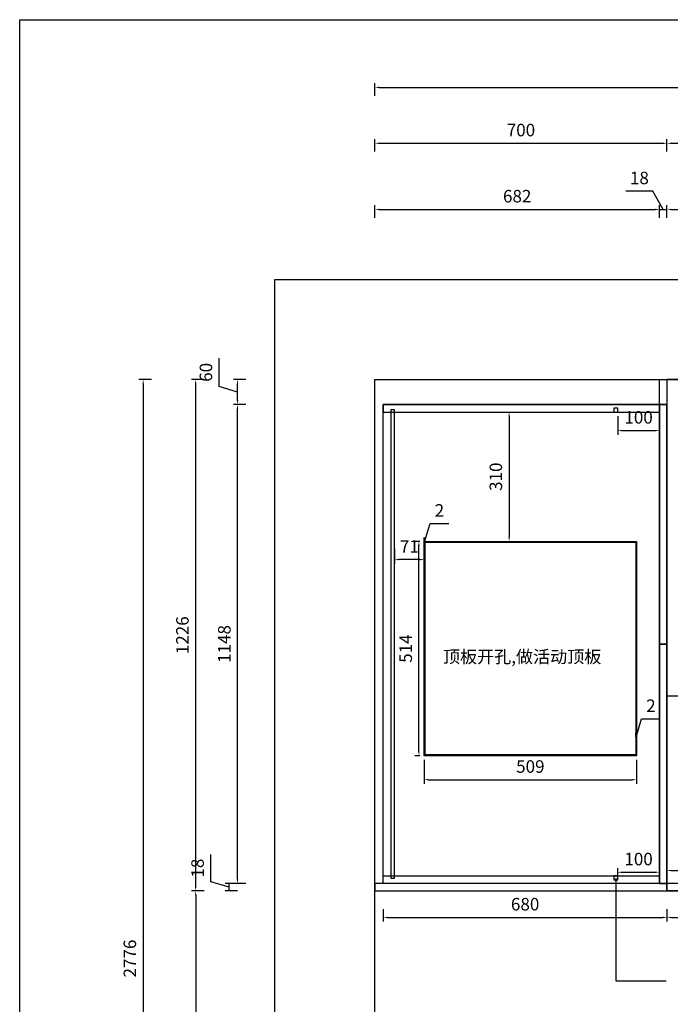
# Model space of a CAD drawing. Units: millimetres. Extents: x 179 to 48177, y 7865 to 17632.
# Drawn here: x 179 to 1738, y 15272 to 17632 of the extents above; entities that cross this region are included whole.
import ezdxf

# ---------------------------------------------------------------- set-up
doc = ezdxf.new("R2010")
doc.units = ezdxf.units.MM
for name, color, linetype in [('HANSAND打印选择层', 7, 'Continuous'), ('HANSAND标注', 7, 'Continuous'), ('S-DIM', 7, 'Continuous')]:
    doc.layers.add(name, color=color, linetype=linetype)
doc.styles.get("Standard").update_dxf_attribs({"font": 'arial.ttf'})
doc.dimstyles.new('副本 D20', dxfattribs={"dimscale": 20, "dimtxt": 1.5, "dimasz": 0.5, "dimexe": 0.5, "dimexo": 0.5, "dimtad": 1, "dimdec": 0, "dimdsep": 46, "dimtxsty": 'Standard', "dimcen": 2.5, "dimclrd": 85, "dimclre": 85, "dimclrt": 7, "dimazin": 0, "dimtfac": 1, "dimtdec": 0, "dimtmove": 1, "dimatfit": 3, "dimfxl": 1, "dimfxlon": 1, "dimarcsym": 0})

# ---------------------------------------------------------------- blocks, each defined once
blk = doc.blocks.new('*D4')
at = {"layer": 'Defpoints', "color": 0, "transparency": 16777216}
for p in [(680.9, 15561.2), (1050.3, 15561.2), (1030.3, 15543.2)]:
    blk.add_point(p, dxfattribs=at)
at = {"layer": 'S-DIM', "color": 85, "lineweight": -2, "transparency": 16777216}
for p, q in [((636.8, 15565.4), (636.8, 15630.6)), ((680.9, 15552.2), (636.8, 15565.4)), ((700.9, 15561.2), (670.9, 15561.2)), ((680.9, 15543.2), (680.9, 15561.2)), ((680.9, 15543.2), (680.9, 15561.2)), ((700.9, 15543.2), (670.9, 15543.2))]:
    blk.add_line(p, q, dxfattribs=at)
at = {"layer": 'S-DIM', "color": 7, "transparency": 16777216, "insert": (609, 15598), "char_height": 30, "attachment_point": 5, "rotation": 90}
blk.add_mtext('18', dxfattribs=at)
blk = doc.blocks.new('*D5')
at = {"layer": 'Defpoints', "color": 0, "transparency": 16777216}
for p in [(700.9, 16709.2), (1050.3, 16709.2), (1050.3, 15561.2)]:
    blk.add_point(p, dxfattribs=at)
at = {"layer": 'S-DIM', "color": 85, "lineweight": -2, "transparency": 16777216}
for p, q in [((720.9, 16709.2), (690.9, 16709.2)), ((700.9, 15571.2), (700.9, 16699.2)), ((720.9, 15561.2), (690.9, 15561.2))]:
    blk.add_line(p, q, dxfattribs=at)
at = {"layer": 'S-DIM', "color": 85, "transparency": 16777216}
for points in [[(699.2, 16699.2), (702.6, 16699.2), (700.9, 16709.2)], [(699.2, 15571.2), (702.6, 15571.2), (700.9, 15561.2)]]:
    blk.add_solid(points, dxfattribs=at)
at = {"layer": 'S-DIM', "color": 7, "transparency": 16777216, "insert": (673.1, 16135.2), "char_height": 30, "attachment_point": 5, "rotation": 90}
blk.add_mtext('1148', dxfattribs=at)
blk = doc.blocks.new('*D6')
at = {"layer": 'Defpoints', "color": 0, "transparency": 16777216}
for p in [(700.9, 16769.2), (1030.3, 16769.2), (1050.3, 16709.2)]:
    blk.add_point(p, dxfattribs=at)
at = {"layer": 'S-DIM', "color": 85, "lineweight": -2, "transparency": 16777216}
for p, q in [((656.8, 16752.4), (656.8, 16820.5)), ((720.9, 16769.2), (690.9, 16769.2)), ((700.9, 16719.2), (700.9, 16759.2)), ((700.9, 16739.2), (656.8, 16752.4)), ((720.9, 16709.2), (690.9, 16709.2))]:
    blk.add_line(p, q, dxfattribs=at)
at = {"layer": 'S-DIM', "color": 85, "transparency": 16777216}
for points in [[(699.2, 16759.2), (702.6, 16759.2), (700.9, 16769.2)], [(699.2, 16719.2), (702.6, 16719.2), (700.9, 16709.2)]]:
    blk.add_solid(points, dxfattribs=at)
at = {"layer": 'S-DIM', "color": 7, "transparency": 16777216, "insert": (629, 16786.4), "char_height": 30, "attachment_point": 5, "rotation": 90}
blk.add_mtext('60', dxfattribs=at)
blk = doc.blocks.new('*D7')
at = {"layer": 'Defpoints', "color": 0, "transparency": 16777216}
for p in [(1712.3, 17177), (1030.3, 16769.2), (1712.3, 16769.2)]:
    blk.add_point(p, dxfattribs=at)
at = {"layer": 'S-DIM', "color": 85, "lineweight": -2, "transparency": 16777216}
for p, q in [((1030.3, 17157), (1030.3, 17187)), ((1712.3, 17157), (1712.3, 17187)), ((1040.3, 17177), (1702.3, 17177))]:
    blk.add_line(p, q, dxfattribs=at)
at = {"layer": 'S-DIM', "color": 85, "transparency": 16777216}
for points in [[(1040.3, 17178.7), (1040.3, 17175.3), (1030.3, 17177)], [(1702.3, 17178.7), (1702.3, 17175.3), (1712.3, 17177)]]:
    blk.add_solid(points, dxfattribs=at)
at = {"layer": 'S-DIM', "color": 7, "transparency": 16777216, "insert": (1371.3, 17204.8), "char_height": 30, "attachment_point": 5}
blk.add_mtext('682', dxfattribs=at)
blk = doc.blocks.new('*D8')
at = {"layer": 'Defpoints', "color": 0, "transparency": 16777216}
for p in [(1730.3, 17177), (1712.3, 16769.2), (1730.3, 16769.2)]:
    blk.add_point(p, dxfattribs=at)
at = {"layer": 'S-DIM', "color": 85, "lineweight": -2, "transparency": 16777216}
for p, q in [((1696.8, 17220.7), (1631.6, 17220.7)), ((1721.3, 17177), (1696.8, 17220.7)), ((1712.3, 17157), (1712.3, 17187)), ((1730.3, 17157), (1730.3, 17187)), ((1712.3, 17177), (1730.3, 17177)), ((1712.3, 17177), (1730.3, 17177))]:
    blk.add_line(p, q, dxfattribs=at)
at = {"layer": 'S-DIM', "color": 7, "transparency": 16777216, "insert": (1664.2, 17248.5), "char_height": 30, "attachment_point": 5}
blk.add_mtext('18', dxfattribs=at)
blk = doc.blocks.new('*D9')
at = {"layer": 'Defpoints', "color": 0, "transparency": 16777216}
for p in [(1790.3, 17177), (1730.3, 16769.2), (1790.3, 16769.2)]:
    blk.add_point(p, dxfattribs=at)
at = {"layer": 'S-DIM', "color": 85, "lineweight": -2, "transparency": 16777216}
for p, q in [((1760.3, 17177), (1773.5, 17221.1)), ((1773.5, 17221.1), (1841.6, 17221.1)), ((1730.3, 17157), (1730.3, 17187)), ((1790.3, 17157), (1790.3, 17187)), ((1740.3, 17177), (1780.3, 17177))]:
    blk.add_line(p, q, dxfattribs=at)
at = {"layer": 'S-DIM', "color": 85, "transparency": 16777216}
for points in [[(1740.3, 17178.7), (1740.3, 17175.3), (1730.3, 17177)], [(1780.3, 17178.7), (1780.3, 17175.3), (1790.3, 17177)]]:
    blk.add_solid(points, dxfattribs=at)
at = {"layer": 'S-DIM', "color": 7, "transparency": 16777216, "insert": (1807.6, 17248.9), "char_height": 30, "attachment_point": 5}
blk.add_mtext('60', dxfattribs=at)
blk = doc.blocks.new('*D22')
at = {"layer": 'Defpoints', "color": 0, "transparency": 16777216}
for p in [(1050.3, 15543.2), (1730.3, 15543.2), (1730.3, 15479.8)]:
    blk.add_point(p, dxfattribs=at)
at = {"layer": 'S-DIM', "color": 85, "lineweight": -2, "transparency": 16777216}
for p, q in [((1050.3, 15499.8), (1050.3, 15469.8)), ((1730.3, 15499.8), (1730.3, 15469.8)), ((1060.3, 15479.8), (1720.3, 15479.8))]:
    blk.add_line(p, q, dxfattribs=at)
at = {"layer": 'S-DIM', "color": 85, "transparency": 16777216}
for points in [[(1060.3, 15481.5), (1060.3, 15478.2), (1050.3, 15479.8)], [(1720.3, 15481.5), (1720.3, 15478.2), (1730.3, 15479.8)]]:
    blk.add_solid(points, dxfattribs=at)
at = {"layer": 'S-DIM', "color": 7, "transparency": 16777216, "insert": (1390.3, 15507.6), "char_height": 30, "attachment_point": 5}
blk.add_mtext('680', dxfattribs=at)
blk = doc.blocks.new('*D23')
at = {"layer": 'Defpoints', "color": 0, "transparency": 16777216}
for p in [(1730.3, 15543.2), (1790.3, 15543.2), (1790.3, 15479.8)]:
    blk.add_point(p, dxfattribs=at)
at = {"layer": 'S-DIM', "color": 85, "lineweight": -2, "transparency": 16777216}
for p, q in [((1730.3, 15499.8), (1730.3, 15469.8)), ((1790.3, 15499.8), (1790.3, 15469.8)), ((1740.3, 15479.8), (1780.3, 15479.8)), ((1760.3, 15479.8), (1782.7, 15405.1)), ((1782.7, 15405.1), (1850.8, 15405.1))]:
    blk.add_line(p, q, dxfattribs=at)
at = {"layer": 'S-DIM', "color": 85, "transparency": 16777216}
for points in [[(1740.3, 15481.5), (1740.3, 15478.2), (1730.3, 15479.8)], [(1780.3, 15481.5), (1780.3, 15478.2), (1790.3, 15479.8)]]:
    blk.add_solid(points, dxfattribs=at)
at = {"layer": 'S-DIM', "color": 7, "transparency": 16777216, "insert": (1816.8, 15432.9), "char_height": 30, "attachment_point": 5}
blk.add_mtext('60', dxfattribs=at)
blk = doc.blocks.new('*D28')
at = {"layer": 'Defpoints', "color": 0, "transparency": 16777216}
for p in [(600.6, 16769.2), (1030.3, 16769.2), (1050.3, 15543.2)]:
    blk.add_point(p, dxfattribs=at)
at = {"layer": 'S-DIM', "color": 85, "lineweight": -2, "transparency": 16777216}
for p, q in [((620.6, 16769.2), (590.6, 16769.2)), ((600.6, 15553.2), (600.6, 16759.2)), ((620.6, 15543.2), (590.6, 15543.2))]:
    blk.add_line(p, q, dxfattribs=at)
at = {"layer": 'S-DIM', "color": 85, "transparency": 16777216}
for points in [[(598.9, 16759.2), (602.2, 16759.2), (600.6, 16769.2)], [(598.9, 15553.2), (602.2, 15553.2), (600.6, 15543.2)]]:
    blk.add_solid(points, dxfattribs=at)
at = {"layer": 'S-DIM', "color": 7, "transparency": 16777216, "insert": (572.7, 16156.2), "char_height": 30, "attachment_point": 5, "rotation": 90}
blk.add_mtext('1226', dxfattribs=at)
blk = doc.blocks.new('*D29')
at = {"layer": 'Defpoints', "color": 0, "transparency": 16777216}
for p in [(1730.3, 17335.5), (1030.3, 16769.2), (1730.3, 16769.2)]:
    blk.add_point(p, dxfattribs=at)
at = {"layer": 'S-DIM', "color": 85, "lineweight": -2, "transparency": 16777216}
for p, q in [((1030.3, 17315.5), (1030.3, 17345.5)), ((1040.3, 17335.5), (1720.3, 17335.5)), ((1730.3, 17315.5), (1730.3, 17345.5))]:
    blk.add_line(p, q, dxfattribs=at)
at = {"layer": 'S-DIM', "color": 85, "transparency": 16777216}
for points in [[(1040.3, 17337.1), (1040.3, 17333.8), (1030.3, 17335.5)], [(1720.3, 17337.1), (1720.3, 17333.8), (1730.3, 17335.5)]]:
    blk.add_solid(points, dxfattribs=at)
at = {"layer": 'S-DIM', "color": 7, "transparency": 16777216, "insert": (1380.3, 17363.3), "char_height": 30, "attachment_point": 5}
blk.add_mtext('700', dxfattribs=at)
blk = doc.blocks.new('*D30')
at = {"layer": 'Defpoints', "color": 0, "transparency": 16777216}
for p in [(3718.3, 17335.5), (1730.3, 16769.2), (3718.3, 16769.2)]:
    blk.add_point(p, dxfattribs=at)
at = {"layer": 'S-DIM', "color": 85, "lineweight": -2, "transparency": 16777216}
for p, q in [((1730.3, 17315.5), (1730.3, 17345.5)), ((1740.3, 17335.5), (3708.3, 17335.5)), ((3718.3, 17315.5), (3718.3, 17345.5))]:
    blk.add_line(p, q, dxfattribs=at)
at = {"layer": 'S-DIM', "color": 85, "transparency": 16777216}
for points in [[(1740.3, 17337.1), (1740.3, 17333.8), (1730.3, 17335.5)], [(3708.3, 17337.1), (3708.3, 17333.8), (3718.3, 17335.5)]]:
    blk.add_solid(points, dxfattribs=at)
at = {"layer": 'S-DIM', "color": 7, "transparency": 16777216, "insert": (2724.3, 17363.3), "char_height": 30, "attachment_point": 5}
blk.add_mtext('1988', dxfattribs=at)
blk = doc.blocks.new('*D101')
at = {"layer": 'Defpoints', "color": 0, "transparency": 16777216}
for p in [(4013.3, 17469.5), (1030.3, 16769.2), (4013.3, 16769.2)]:
    blk.add_point(p, dxfattribs=at)
at = {"layer": 'S-DIM', "color": 85, "lineweight": -2, "transparency": 16777216}
for p, q in [((1030.3, 17449.5), (1030.3, 17479.5)), ((1040.3, 17469.5), (4003.3, 17469.5)), ((4013.3, 17449.5), (4013.3, 17479.5))]:
    blk.add_line(p, q, dxfattribs=at)
at = {"layer": 'S-DIM', "color": 85, "transparency": 16777216}
for points in [[(1040.3, 17471.2), (1040.3, 17467.8), (1030.3, 17469.5)], [(4003.3, 17471.2), (4003.3, 17467.8), (4013.3, 17469.5)]]:
    blk.add_solid(points, dxfattribs=at)
at = {"layer": 'S-DIM', "color": 7, "transparency": 16777216, "insert": (2521.8, 17497.3), "char_height": 30, "attachment_point": 5}
blk.add_mtext('2983', dxfattribs=at)
blk = doc.blocks.new('*D102')
at = {"layer": 'Defpoints', "color": 0, "transparency": 16777216}
for p in [(1050.3, 15543.2), (600.6, 13993.2), (1030.3, 13993.2)]:
    blk.add_point(p, dxfattribs=at)
at = {"layer": 'S-DIM', "color": 85, "lineweight": -2, "transparency": 16777216}
for p, q in [((620.6, 15543.2), (590.6, 15543.2)), ((600.6, 15533.2), (600.6, 14003.2)), ((620.6, 13993.2), (590.6, 13993.2))]:
    blk.add_line(p, q, dxfattribs=at)
at = {"layer": 'S-DIM', "color": 85, "transparency": 16777216}
for points in [[(598.9, 15533.2), (602.2, 15533.2), (600.6, 15543.2)], [(598.9, 14003.2), (602.2, 14003.2), (600.6, 13993.2)]]:
    blk.add_solid(points, dxfattribs=at)
at = {"layer": 'S-DIM', "color": 7, "transparency": 16777216, "insert": (572.7, 14768.2), "char_height": 30, "attachment_point": 5, "rotation": 90}
blk.add_mtext('1550', dxfattribs=at)
blk = doc.blocks.new('*D103')
at = {"layer": 'Defpoints', "color": 0, "transparency": 16777216}
for p in [(1030.3, 16769.2), (474.6, 13993.2), (1030.3, 13993.2)]:
    blk.add_point(p, dxfattribs=at)
at = {"layer": 'S-DIM', "color": 85, "lineweight": -2, "transparency": 16777216}
for p, q in [((494.6, 16769.2), (464.6, 16769.2)), ((474.6, 16759.2), (474.6, 14003.2)), ((494.6, 13993.2), (464.6, 13993.2))]:
    blk.add_line(p, q, dxfattribs=at)
at = {"layer": 'S-DIM', "color": 85, "transparency": 16777216}
for points in [[(472.9, 16759.2), (476.2, 16759.2), (474.6, 16769.2)], [(472.9, 14003.2), (476.2, 14003.2), (474.6, 13993.2)]]:
    blk.add_solid(points, dxfattribs=at)
at = {"layer": 'S-DIM', "color": 7, "transparency": 16777216, "insert": (446.7, 15381.2), "char_height": 30, "attachment_point": 5, "rotation": 90}
blk.add_mtext('2776', dxfattribs=at)
blk = doc.blocks.new('*D111')
at = {"layer": 'Defpoints', "color": 0, "transparency": 16777216}
for p in [(1790.3, 15592.4), (1730.3, 15561.2), (1790.3, 15561.2)]:
    blk.add_point(p, dxfattribs=at)
at = {"layer": 'S-DIM', "color": 85, "lineweight": -2, "transparency": 16777216}
for p, q in [((1760.3, 15592.4), (1773.5, 15636.4)), ((1773.5, 15636.4), (1841.6, 15636.4)), ((1730.3, 15572.4), (1730.3, 15602.4)), ((1790.3, 15572.4), (1790.3, 15602.4)), ((1740.3, 15592.4), (1780.3, 15592.4))]:
    blk.add_line(p, q, dxfattribs=at)
at = {"layer": 'S-DIM', "color": 85, "transparency": 16777216}
for points in [[(1740.3, 15594), (1740.3, 15590.7), (1730.3, 15592.4)], [(1780.3, 15594), (1780.3, 15590.7), (1790.3, 15592.4)]]:
    blk.add_solid(points, dxfattribs=at)
at = {"layer": 'S-DIM', "color": 7, "transparency": 16777216, "insert": (1807.6, 15664.3), "char_height": 30, "attachment_point": 5}
blk.add_mtext('60', dxfattribs=at)
blk = doc.blocks.new('*D165')
at = {"layer": 'Defpoints', "color": 0, "transparency": 16777216}
for p in [(1148.3, 16380.2), (1148.3, 16379.2), (1150.3, 16379.2)]:
    blk.add_point(p, dxfattribs=at)
at = {"layer": 'S-DIM', "color": 85, "lineweight": -2, "transparency": 16777216}
for p, q in [((1149.3, 16380.2), (1162.5, 16424)), ((1162.5, 16424), (1207.3, 16424)), ((1148.3, 16380.2), (1148.3, 16390.2)), ((1150.3, 16380.2), (1148.3, 16380.2)), ((1150.3, 16380.2), (1148.3, 16380.2)), ((1150.3, 16380.2), (1150.3, 16390.2))]:
    blk.add_line(p, q, dxfattribs=at)
at = {"layer": 'S-DIM', "color": 7, "transparency": 16777216, "insert": (1184.9, 16451.5), "char_height": 30, "attachment_point": 5}
blk.add_mtext('2', dxfattribs=at)
blk = doc.blocks.new('*D166')
at = {"layer": 'Defpoints', "color": 0, "transparency": 16777216}
for p in [(1135.8, 16381.2), (1148.3, 16381.2), (1148.3, 15867.2)]:
    blk.add_point(p, dxfattribs=at)
at = {"layer": 'S-DIM', "color": 85, "lineweight": -2, "transparency": 16777216}
for p, q in [((1138.3, 16381.2), (1125.8, 16381.2)), ((1135.8, 15877.2), (1135.8, 16371.2)), ((1138.3, 15867.2), (1125.8, 15867.2))]:
    blk.add_line(p, q, dxfattribs=at)
at = {"layer": 'S-DIM', "color": 85, "transparency": 16777216}
for points in [[(1134.1, 16371.2), (1137.4, 16371.2), (1135.8, 16381.2)], [(1134.1, 15877.2), (1137.4, 15877.2), (1135.8, 15867.2)]]:
    blk.add_solid(points, dxfattribs=at)
at = {"layer": 'S-DIM', "color": 7, "transparency": 16777216, "insert": (1108, 16124.2), "char_height": 30, "attachment_point": 5, "rotation": 90}
blk.add_mtext('514', dxfattribs=at)
blk = doc.blocks.new('*D167')
at = {"layer": 'Defpoints', "color": 0, "transparency": 16777216}
for p in [(1148.3, 15867.2), (1657.3, 15867.2), (1657.3, 15809.9)]:
    blk.add_point(p, dxfattribs=at)
at = {"layer": 'S-DIM', "color": 85, "lineweight": -2, "transparency": 16777216}
for p, q in [((1148.3, 15857.2), (1148.3, 15799.9)), ((1657.3, 15857.2), (1657.3, 15799.9)), ((1158.3, 15809.9), (1647.3, 15809.9))]:
    blk.add_line(p, q, dxfattribs=at)
at = {"layer": 'S-DIM', "color": 85, "transparency": 16777216}
for points in [[(1158.3, 15811.6), (1158.3, 15808.3), (1148.3, 15809.9)], [(1647.3, 15811.6), (1647.3, 15808.3), (1657.3, 15809.9)]]:
    blk.add_solid(points, dxfattribs=at)
at = {"layer": 'S-DIM', "color": 7, "transparency": 16777216, "insert": (1402.8, 15837.7), "char_height": 30, "attachment_point": 5}
blk.add_mtext('509', dxfattribs=at)
blk = doc.blocks.new('*D168')
at = {"layer": 'Defpoints', "color": 0, "transparency": 16777216}
for p in [(1655.3, 15909.3), (1657.3, 15912), (1657.3, 15909.3)]:
    blk.add_point(p, dxfattribs=at)
at = {"layer": 'S-DIM', "color": 85, "lineweight": -2, "transparency": 16777216}
for p, q in [((1656.3, 15912), (1669.5, 15955.9)), ((1669.5, 15955.9), (1714.3, 15955.9)), ((1655.3, 15912), (1655.3, 15922)), ((1655.3, 15912), (1657.3, 15912)), ((1655.3, 15912), (1657.3, 15912)), ((1657.3, 15912), (1657.3, 15922))]:
    blk.add_line(p, q, dxfattribs=at)
at = {"layer": 'S-DIM', "color": 7, "transparency": 16777216, "insert": (1691.9, 15983.4), "char_height": 30, "attachment_point": 5}
blk.add_mtext('2', dxfattribs=at)
blk = doc.blocks.new('*D169')
at = {"layer": 'Defpoints', "color": 0, "transparency": 16777216}
for p in [(1337.7, 16691.2), (1337.7, 16381.2), (1351.8, 16381.2)]:
    blk.add_point(p, dxfattribs=at)
at = {"layer": 'S-DIM', "color": 85, "lineweight": -2, "transparency": 16777216}
for p, q in [((1347.7, 16691.2), (1361.8, 16691.2)), ((1351.8, 16681.2), (1351.8, 16391.2)), ((1347.7, 16381.2), (1361.8, 16381.2))]:
    blk.add_line(p, q, dxfattribs=at)
at = {"layer": 'S-DIM', "color": 85, "transparency": 16777216}
for points in [[(1350.2, 16681.2), (1353.5, 16681.2), (1351.8, 16691.2)], [(1350.2, 16391.2), (1353.5, 16391.2), (1351.8, 16381.2)]]:
    blk.add_solid(points, dxfattribs=at)
at = {"layer": 'S-DIM', "color": 7, "transparency": 16777216, "insert": (1324, 16536.2), "char_height": 30, "attachment_point": 5, "rotation": 90}
blk.add_mtext('310', dxfattribs=at)
blk = doc.blocks.new('*D170')
at = {"layer": 'Defpoints', "color": 0, "transparency": 16777216}
for p in [(1077.3, 16373.1), (1148.3, 16373.1), (1077.3, 16337.4)]:
    blk.add_point(p, dxfattribs=at)
at = {"layer": 'S-DIM', "color": 85, "lineweight": -2, "transparency": 16777216}
for p, q in [((1077.3, 16363.1), (1077.3, 16327.4)), ((1148.3, 16363.1), (1148.3, 16327.4)), ((1138.3, 16337.4), (1087.3, 16337.4))]:
    blk.add_line(p, q, dxfattribs=at)
at = {"layer": 'S-DIM', "color": 85, "transparency": 16777216}
for points in [[(1087.3, 16339.1), (1087.3, 16335.7), (1077.3, 16337.4)], [(1138.3, 16339.1), (1138.3, 16335.7), (1148.3, 16337.4)]]:
    blk.add_solid(points, dxfattribs=at)
at = {"layer": 'S-DIM', "color": 7, "transparency": 16777216, "insert": (1112.8, 16365), "char_height": 30, "attachment_point": 5}
blk.add_mtext('71', dxfattribs=at)
blk = doc.blocks.new('*D179')
at = {"layer": 'Defpoints', "color": 0, "transparency": 16777216}
for p in [(1712.3, 15588), (1612.3, 15570.2), (1712.3, 15570.2)]:
    blk.add_point(p, dxfattribs=at)
at = {"layer": 'S-DIM', "color": 85, "lineweight": -2, "transparency": 16777216}
for p, q in [((1612.3, 15580.2), (1612.3, 15598)), ((1622.3, 15588), (1702.3, 15588)), ((1712.3, 15580.2), (1712.3, 15598))]:
    blk.add_line(p, q, dxfattribs=at)
at = {"layer": 'S-DIM', "color": 85, "transparency": 16777216}
for points in [[(1622.3, 15589.7), (1622.3, 15586.3), (1612.3, 15588)], [(1702.3, 15589.7), (1702.3, 15586.3), (1712.3, 15588)]]:
    blk.add_solid(points, dxfattribs=at)
at = {"layer": 'S-DIM', "color": 7, "transparency": 16777216, "insert": (1662.3, 15615.8), "char_height": 30, "attachment_point": 5}
blk.add_mtext('100', dxfattribs=at)
blk = doc.blocks.new('*D180')
at = {"layer": 'Defpoints', "color": 0, "transparency": 16777216}
for p in [(1612.3, 16691.2), (1712.3, 16691.2), (1712.3, 16646.8)]:
    blk.add_point(p, dxfattribs=at)
at = {"layer": 'S-DIM', "color": 85, "lineweight": -2, "transparency": 16777216}
for p, q in [((1612.3, 16681.2), (1612.3, 16636.8)), ((1712.3, 16681.2), (1712.3, 16636.8)), ((1622.3, 16646.8), (1702.3, 16646.8))]:
    blk.add_line(p, q, dxfattribs=at)
at = {"layer": 'S-DIM', "color": 85, "transparency": 16777216}
for points in [[(1622.3, 16648.5), (1622.3, 16645.2), (1612.3, 16646.8)], [(1702.3, 16648.5), (1702.3, 16645.2), (1712.3, 16646.8)]]:
    blk.add_solid(points, dxfattribs=at)
at = {"layer": 'S-DIM', "color": 7, "transparency": 16777216, "insert": (1662.3, 16674.6), "char_height": 30, "attachment_point": 5}
blk.add_mtext('100', dxfattribs=at)

msp = doc.modelspace()

# ---------------------------------------------------------------- linework, layer by layer
for points in [[(1860.3, 13753.2), (790.3, 13753.2), (790.3, 17009.2), (2158.3, 17009.2)], [(1860.3, 13993.2), (1030.3, 13993.2), (1030.3, 16769.2), (2158.3, 16769.2)]]:
    msp.add_lwpolyline(points)
for points in [[(1712.3, 16769.2), (1730.3, 16769.2), (1730.3, 16709.2), (1712.3, 16709.2)], [(1730.3, 16011.2), (1790.3, 16011.2), (1790.3, 16769.2), (1730.3, 16769.2)], [(1712.3, 16709.2), (1050.3, 16709.2), (1050.3, 16691.2), (1712.3, 16691.2)], [(1050.3, 16709.2), (1730.3, 16709.2), (1730.3, 15561.2), (1050.3, 15561.2)], [(1068.3, 15574.2), (1077.3, 15574.2), (1077.3, 16696.2), (1068.3, 16696.2)], [(1712.3, 16709.2), (1730.3, 16709.2), (1730.3, 15561.2), (1712.3, 15561.2)], [(1712.3, 16135.2), (1730.3, 16135.2), (1730.3, 16709.2), (1712.3, 16709.2)], [(1148.3, 16381.2), (1657.3, 16381.2), (1657.3, 15867.2), (1148.3, 15867.2)], [(1712.3, 15561.2), (1730.3, 15561.2), (1730.3, 16135.2), (1712.3, 16135.2)], [(1730.3, 16011.2), (3718.3, 16011.2), (3718.3, 15543.2), (1730.3, 15543.2)], [(1712.3, 15561.2), (1050.3, 15561.2), (1050.3, 15579.2), (1712.3, 15579.2)], [(1730.3, 15561.2), (1030.3, 15561.2), (1030.3, 15543.2), (1730.3, 15543.2)], [(1730.3, 15543.2), (1790.3, 15543.2), (1790.3, 15561.2), (1730.3, 15561.2)]]:
    msp.add_lwpolyline(points, close=True)
at = {"color": 2}
for points in [[(1612.3, 16700.2), (1603.3, 16700.2), (1603.3, 16691.2), (1612.3, 16691.2)], [(1612.3, 15579.2), (1603.3, 15579.2), (1603.3, 15570.2), (1612.3, 15570.2)]]:
    msp.add_lwpolyline(points, close=True, dxfattribs=at)
at = {"color": 1}
msp.add_lwpolyline([(1150.3, 16379.2), (1655.3, 16379.2), (1655.3, 15869.2), (1150.3, 15869.2)], close=True, dxfattribs=at)
at = {"layer": 'HANSAND打印选择层'}
msp.add_lwpolyline([(178.7, 17631.7), (6178.5, 17631.7), (6178.5, 13389), (178.7, 13389)], close=True, dxfattribs=at)

# ---------------------------------------------------------------- texts
at = {"layer": 'HANSAND标注', "color": 1, "insert": (1193.2, 16119.7), "char_height": 30, "width": 426.531, "attachment_point": 1}
msp.add_mtext('{\\fSimSun|b0|i0|c134|p2;顶板开孔,做活动顶板}', dxfattribs=at)

# ---------------------------------------------------------------- dimensions: what is measured, and where the dimension line sits
at = {"layer": 'S-DIM'}
for base, p1, p2, picture, middle in [((4013.3, 17469.5), (1030.3, 16769.2), (4013.3, 16769.2), '*D101', (2521.8, 17497.3)), ((1730.3, 17335.5), (1030.3, 16769.2), (1730.3, 16769.2), '*D29', (1380.3, 17363.3)), ((3718.3, 17335.5), (1730.3, 16769.2), (3718.3, 16769.2), '*D30', (2724.3, 17363.3)), ((1790.3, 17177), (1730.3, 16769.2), (1790.3, 16769.2), '*D9', (1786, 17248.9)), ((1712.3, 17177), (1030.3, 16769.2), (1712.3, 16769.2), '*D7', (1371.3, 17204.8)), ((1730.3, 15479.8), (1050.3, 15543.2), (1730.3, 15543.2), '*D22', (1390.3, 15507.6)), ((1790.3, 15479.8), (1730.3, 15543.2), (1790.3, 15543.2), '*D23', (1795.2, 15432.9))]:
    dim = msp.add_linear_dim(base=base, p1=p1, p2=p2, dimstyle='副本 D20', dxfattribs=at)
    dim.commit()
    dim.dimension.update_dxf_attribs({"geometry": picture, "text_midpoint": middle})
dim = msp.add_linear_dim(base=(1730.3, 17177), p1=(1712.3, 16769.2), p2=(1730.3, 16769.2), dimstyle='副本 D20', dxfattribs=at)
dim.commit()
dim.dimension.update_dxf_attribs({"geometry": '*D8', "text_midpoint": (1684.3, 17220.7), "dimtype": 128})
for base, p1, p2, picture, middle in [((700.9, 16769.2), (1050.3, 16709.2), (1030.3, 16769.2), '*D6', (629, 16764.9)), ((474.6, 13993.2), (1030.3, 16769.2), (1030.3, 13993.2), '*D103', (446.7, 15381.2)), ((600.6, 16769.2), (1050.3, 15543.2), (1030.3, 16769.2), '*D28', (572.7, 16156.2)), ((700.9, 16709.2), (1050.3, 15561.2), (1050.3, 16709.2), '*D5', (673.1, 16135.2)), ((680.9, 15561.2), (1030.3, 15543.2), (1050.3, 15561.2), '*D4', (609, 15577.9)), ((600.6, 13993.2), (1050.3, 15543.2), (1030.3, 13993.2), '*D102', (572.7, 14768.2))]:
    dim = msp.add_linear_dim(base=base, p1=p1, p2=p2, angle=90, dimstyle='副本 D20', dxfattribs=at)
    dim.commit()
    dim.dimension.update_dxf_attribs({"geometry": picture, "text_midpoint": middle})
for base, p1, p2, picture, middle in [((1351.8, 16381.2), (1337.7, 16691.2), (1337.7, 16381.2), '*D169', (1324, 16536.2)), ((1135.8, 16381.2), (1148.3, 15867.2), (1148.3, 16381.2), '*D166', (1108, 16124.2))]:
    dim = msp.add_linear_dim(base=base, p1=p1, p2=p2, angle=90, dimstyle='副本 D20', override={"dimfxl": 200}, dxfattribs=at)
    dim.commit()
    dim.dimension.update_dxf_attribs({"geometry": picture, "text_midpoint": middle})
for base, p1, p2, picture, middle in [((1712.3, 16646.8), (1612.3, 16691.2), (1712.3, 16691.2), '*D180', (1662.3, 16674.6)), ((1148.3, 16380.2), (1150.3, 16379.2), (1148.3, 16379.2), '*D165', (1175, 16451.5)), ((1077.3, 16337.4), (1148.3, 16373.1), (1077.3, 16373.1), '*D170', (1112.8, 16365)), ((1657.3, 15912), (1655.3, 15909.3), (1657.3, 15909.3), '*D168', (1682, 15983.4)), ((1657.3, 15809.9), (1148.3, 15867.2), (1657.3, 15867.2), '*D167', (1402.8, 15837.7)), ((1712.3, 15588), (1612.3, 15570.2), (1712.3, 15570.2), '*D179', (1662.3, 15615.8))]:
    dim = msp.add_linear_dim(base=base, p1=p1, p2=p2, dimstyle='副本 D20', override={"dimfxl": 200}, dxfattribs=at)
    dim.commit()
    dim.dimension.update_dxf_attribs({"geometry": picture, "text_midpoint": middle})
at = {"layer": 'S-DIM', "color": 1}
dim = msp.add_linear_dim(base=(1790.3, 15592.4), p1=(1730.3, 15561.2), p2=(1790.3, 15561.2), dimstyle='副本 D20', dxfattribs=at)
dim.commit()
dim.dimension.update_dxf_attribs({"geometry": '*D111', "text_midpoint": (1786, 15664.3)})

# ---------------------------------------------------------------- leaders
msp.add_leader([(1607.7, 15573.6), (1607.7, 15327.4), (1728.4, 15327.4)], dimstyle='副本 D20', override={"dimgap": 0.625, "dimtad": 0, "dimfxl": 200})

doc.saveas('drawing.dxf')
